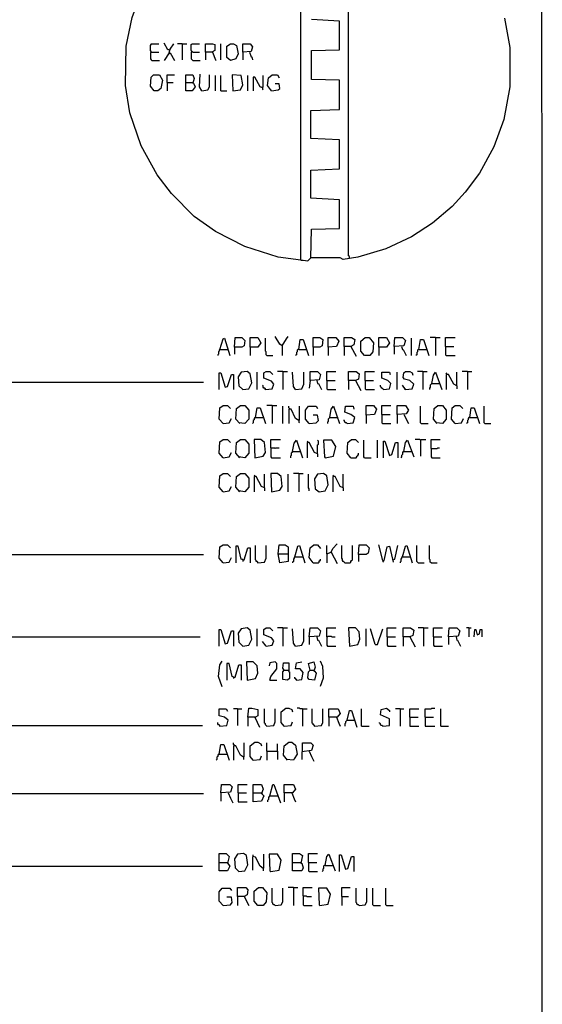
# Model space of a CAD drawing. Extents: x 0.16 to 7.56, y 0.46 to 9.88.
# Drawn here: x 5.47 to 7.56, y 3.96 to 7.9 of the extents above; entities that cross this region are included whole.
import ezdxf

# ---------------------------------------------------------------- set-up
doc = ezdxf.new("R2010")
doc.units = 0
doc.header["$MEASUREMENT"] = 0
doc.layers.add('PFV', color=7, linetype='Continuous')

msp = doc.modelspace()

# ---------------------------------------------------------------- linework, layer by layer
at = {"layer": 'PFV', "color": 0}
for points in [[(0.160606, 0.457576, 0), (0.160606, 9.884848, 0), (7.560606, 9.884848, 0), (7.563636, 0.457576, 0), (0.160606, 0.457576, 0)], [(6.59697, 6.936364, 0), (6.59697, 8.475758, 0)], [(6.790909, 6.945455, 0), (6.790909, 6.951515, 0), (6.787879, 6.954545, 0), (6.787879, 8.466667, 0)], [(6.59697, 6.936364, 0), (6.506061, 6.948485, 0), (6.372727, 6.990909, 0), (6.254545, 7.051515, 0), (6.169697, 7.112121, 0), (6.078788, 7.20303, 0), (6.021212, 7.278788, 0), (5.957576, 7.393939, 0), (5.912121, 7.527273, 0), (5.893939, 7.636364, 0), (5.89697, 7.793939, 0), (5.921212, 7.909091, 0), (5.963636, 8.024242, 0), (6.021212, 8.127273, 0), (6.078788, 8.20303, 0), (6.130303, 8.260606, 0), (6.145455, 8.272727, 0), (6.148485, 8.284848, 0), (6.59697, 8.284848, 0)], [(7.412121, 7.906061, 0), (7.433333, 7.787879, 0), (7.433333, 7.630303, 0), (7.409091, 7.5, 0), (7.369697, 7.390909, 0), (7.312121, 7.284848, 0), (7.254545, 7.209091, 0), (7.20303, 7.151515, 0), (7.124242, 7.084848, 0), (7.039394, 7.030303, 0), (6.936364, 6.981818, 0), (6.824242, 6.948485, 0), (6.766667, 6.939394, 0), (6.754545, 6.945455, 0), (6.636364, 6.945455, 0), (6.639394, 7.060606, 0), (6.751515, 7.063636, 0), (6.751515, 7.178788, 0), (6.636364, 7.184848, 0), (6.636364, 7.29697, 0), (6.751515, 7.30303, 0), (6.751515, 7.418182, 0), (6.636364, 7.424242, 0), (6.636364, 7.536364, 0), (6.751515, 7.539394, 0), (6.751515, 7.657576, 0), (6.639394, 7.660606, 0), (6.639394, 7.775758, 0), (6.751515, 7.778788, 0), (6.751515, 7.893939, 0), (6.639394, 7.9, 0)], [(5.99697, 7.769697, 0), (5.99697, 7.772727, 0), (5.993939, 7.775758, 0), (5.993939, 7.79697, 0), (5.99697, 7.8, 0), (5.99697, 7.80303, 0), (6.027273, 7.80303, 0)], [(5.99697, 7.769697, 0), (5.993939, 7.766667, 0), (5.993939, 7.742424, 0), (5.99697, 7.739394, 0), (6, 7.736364, 0), (6.030303, 7.736364, 0)], [(5.99697, 7.769697, 0), (6.027273, 7.769697, 0)], [(6.069697, 7.778788, 0), (6.063636, 7.778788, 0), (6.048485, 7.806061, 0)], [(6.069697, 7.766667, 0), (6.072727, 7.781818, 0), (6.087879, 7.80303, 0)], [(6.069697, 7.778788, 0), (6.072727, 7.778788, 0)], [(6.121212, 7.80303, 0), (6.10303, 7.80303, 0)], [(6.121212, 7.80303, 0), (6.139394, 7.80303, 0)], [(6.121212, 7.80303, 0), (6.121212, 7.739394, 0)], [(6.160606, 7.772727, 0), (6.157576, 7.775758, 0), (6.157576, 7.8, 0), (6.160606, 7.80303, 0), (6.190909, 7.80303, 0)], [(6.160606, 7.772727, 0), (6.157576, 7.769697, 0), (6.157576, 7.742424, 0), (6.160606, 7.739394, 0), (6.163636, 7.736364, 0), (6.193939, 7.736364, 0)], [(6.160606, 7.772727, 0), (6.163636, 7.769697, 0), (6.190909, 7.769697, 0)], [(6.215152, 7.769697, 0), (6.215152, 7.80303, 0), (6.242424, 7.80303, 0), (6.251515, 7.8, 0), (6.251515, 7.775758, 0), (6.239394, 7.769697, 0), (6.215152, 7.769697, 0), (6.215152, 7.739394, 0)], [(6.242424, 7.769697, 0), (6.254545, 7.739394, 0), (6.257576, 7.736364, 0)], [(6.275758, 7.739394, 0), (6.275758, 7.80303, 0)], [(6.315152, 7.736364, 0), (6.3, 7.748485, 0), (6.3, 7.793939, 0), (6.315152, 7.80303, 0), (6.327273, 7.80303, 0), (6.339394, 7.79697, 0), (6.345455, 7.763636, 0), (6.336364, 7.742424, 0), (6.315152, 7.736364, 0)], [(6.363636, 7.769697, 0), (6.363636, 7.80303, 0), (6.393939, 7.80303, 0), (6.40303, 7.790909, 0), (6.39697, 7.772727, 0), (6.363636, 7.769697, 0), (6.363636, 7.739394, 0)], [(6.390909, 7.769697, 0), (6.39697, 7.751515, 0), (6.4, 7.751515, 0), (6.40303, 7.739394, 0)], [(6.069697, 7.766667, 0), (6.048485, 7.736364, 0)], [(6.069697, 7.766667, 0), (6.072727, 7.766667, 0), (6.090909, 7.736364, 0)], [(6.069697, 7.766667, 0), (6.072727, 7.763636, 0)], [(6.009091, 7.615152, 0), (5.993939, 7.633333, 0), (5.99697, 7.669697, 0), (6.006061, 7.678788, 0), (6.030303, 7.678788, 0), (6.042424, 7.657576, 0), (6.036364, 7.624242, 0), (6.024242, 7.615152, 0), (6.009091, 7.615152, 0)], [(6.060606, 7.648485, 0), (6.060606, 7.678788, 0), (6.090909, 7.678788, 0)], [(6.136364, 7.648485, 0), (6.136364, 7.678788, 0), (6.163636, 7.678788, 0), (6.169697, 7.663636, 0), (6.163636, 7.645455, 0), (6.166667, 7.645455, 0), (6.172727, 7.630303, 0), (6.160606, 7.615152, 0), (6.136364, 7.615152, 0), (6.136364, 7.648485, 0), (6.163636, 7.648485, 0)], [(6.2, 7.615152, 0), (6.190909, 7.630303, 0), (6.193939, 7.681818, 0)], [(6.2, 7.615152, 0), (6.224242, 7.618182, 0), (6.230303, 7.630303, 0), (6.230303, 7.678788, 0)], [(6.254545, 7.615152, 0), (6.254545, 7.675758, 0)], [(6.275758, 7.615152, 0), (6.275758, 7.675758, 0)], [(6.324242, 7.615152, 0), (6.354545, 7.618182, 0), (6.363636, 7.639394, 0), (6.357576, 7.675758, 0), (6.321212, 7.678788, 0), (6.324242, 7.615152, 0)], [(6.384848, 7.615152, 0), (6.384848, 7.675758, 0)], [(6.442424, 7.627273, 0), (6.433333, 7.630303, 0), (6.412121, 7.669697, 0), (6.406061, 7.669697, 0), (6.406061, 7.615152, 0)], [(6.442424, 7.627273, 0), (6.445455, 7.630303, 0), (6.445455, 7.675758, 0)], [(6.478788, 7.615152, 0), (6.463636, 7.636364, 0), (6.466667, 7.666667, 0), (6.481818, 7.678788, 0), (6.50303, 7.678788, 0), (6.509091, 7.666667, 0)], [(6.060606, 7.648485, 0), (6.084848, 7.648485, 0)], [(6.060606, 7.648485, 0), (6.060606, 7.615152, 0)], [(6.2, 7.615152, 0), (6.19697, 7.618182, 0)], [(6.275758, 7.615152, 0), (6.3, 7.615152, 0)], [(6.442424, 7.627273, 0), (6.439394, 7.630303, 0)], [(6.442424, 7.627273, 0), (6.442424, 7.621212, 0), (6.445455, 7.618182, 0)], [(6.478788, 7.615152, 0), (6.475758, 7.618182, 0)], [(6.478788, 7.615152, 0), (6.506061, 7.618182, 0), (6.512121, 7.624242, 0), (6.509091, 7.642424, 0), (6.493939, 7.642424, 0)], [(6.59697, 6.936364, 0), (6.606061, 6.936364, 0), (6.624242, 6.933333, 0), (6.636364, 6.945455, 0)], [(6.330303, 6.587879, 0), (6.333333, 6.627273, 0), (6.360606, 6.627273, 0), (6.372727, 6.615152, 0), (6.369697, 6.593939, 0), (6.360606, 6.587879, 0), (6.330303, 6.587879, 0), (6.330303, 6.560606, 0)], [(6.393939, 6.587879, 0), (6.393939, 6.627273, 0), (6.424242, 6.627273, 0), (6.436364, 6.606061, 0), (6.424242, 6.587879, 0), (6.393939, 6.587879, 0), (6.393939, 6.554545, 0)], [(6.521212, 6.593939, 0), (6.512121, 6.6, 0), (6.493939, 6.630303, 0)], [(6.521212, 6.593939, 0), (6.539394, 6.621212, 0), (6.545455, 6.630303, 0)], [(6.645455, 6.587879, 0), (6.645455, 6.627273, 0), (6.672727, 6.627273, 0), (6.684848, 6.618182, 0), (6.681818, 6.593939, 0), (6.672727, 6.587879, 0), (6.645455, 6.587879, 0), (6.645455, 6.554545, 0)], [(6.706061, 6.587879, 0), (6.706061, 6.627273, 0), (6.736364, 6.627273, 0), (6.748485, 6.612121, 0), (6.739394, 6.590909, 0), (6.706061, 6.587879, 0), (6.706061, 6.554545, 0)], [(6.769697, 6.590909, 0), (6.769697, 6.627273, 0), (6.8, 6.627273, 0), (6.812121, 6.618182, 0), (6.809091, 6.59697, 0), (6.79697, 6.590909, 0), (6.769697, 6.590909, 0), (6.769697, 6.554545, 0)], [(6.851515, 6.554545, 0), (6.836364, 6.572727, 0), (6.836364, 6.612121, 0), (6.854545, 6.627273, 0), (6.869697, 6.627273, 0), (6.887879, 6.606061, 0), (6.884848, 6.569697, 0), (6.872727, 6.554545, 0), (6.851515, 6.554545, 0)], [(6.909091, 6.587879, 0), (6.909091, 6.627273, 0), (6.939394, 6.627273, 0), (6.951515, 6.606061, 0), (6.939394, 6.587879, 0), (6.909091, 6.587879, 0), (6.909091, 6.554545, 0)], [(6.969697, 6.590909, 0), (6.972727, 6.627273, 0), (7.00303, 6.627273, 0), (7.015152, 6.615152, 0), (7.009091, 6.593939, 0), (6.969697, 6.590909, 0), (6.969697, 6.560606, 0)], [(7.136364, 6.627273, 0), (7.115152, 6.627273, 0)], [(7.136364, 6.627273, 0), (7.154545, 6.627273, 0)], [(7.136364, 6.627273, 0), (7.136364, 6.554545, 0)], [(7.175758, 6.590909, 0), (7.175758, 6.627273, 0), (7.215152, 6.627273, 0)], [(6.272727, 6.578788, 0), (6.284848, 6.621212, 0), (6.290909, 6.624242, 0), (6.312121, 6.554545, 0)], [(6.460606, 6.554545, 0), (6.457576, 6.557576, 0), (6.457576, 6.569697, 0), (6.454545, 6.572727, 0), (6.454545, 6.624242, 0)], [(6.521212, 6.593939, 0), (6.524242, 6.59697, 0)], [(6.521212, 6.593939, 0), (6.521212, 6.554545, 0)], [(6.587879, 6.578788, 0), (6.593939, 6.618182, 0), (6.606061, 6.618182, 0), (6.627273, 6.554545, 0)], [(6.79697, 6.590909, 0), (6.818182, 6.551515, 0)], [(7, 6.590909, 0), (7.00303, 6.578788, 0), (7.006061, 6.578788, 0), (7.018182, 6.554545, 0)], [(7.039394, 6.554545, 0), (7.039394, 6.624242, 0)], [(7.069697, 6.578788, 0), (7.075758, 6.618182, 0), (7.087879, 6.618182, 0), (7.109091, 6.554545, 0)], [(7.175758, 6.590909, 0), (7.209091, 6.590909, 0)], [(7.175758, 6.590909, 0), (7.175758, 6.557576, 0), (7.178788, 6.554545, 0), (7.215152, 6.554545, 0)], [(6.272727, 6.578788, 0), (6.269697, 6.575758, 0), (6.269697, 6.572727, 0), (6.266667, 6.569697, 0), (6.266667, 6.560606, 0), (6.263636, 6.557576, 0), (6.263636, 6.554545, 0)], [(6.272727, 6.578788, 0), (6.30303, 6.578788, 0)], [(6.30303, 6.578788, 0), (6.306061, 6.578788, 0)], [(6.460606, 6.554545, 0), (6.484848, 6.554545, 0)], [(6.587879, 6.578788, 0), (6.584848, 6.578788, 0), (6.581818, 6.575758, 0), (6.581818, 6.569697, 0), (6.578788, 6.566667, 0), (6.578788, 6.557576, 0), (6.575758, 6.554545, 0)], [(6.587879, 6.578788, 0), (6.618182, 6.578788, 0)], [(7.069697, 6.578788, 0), (7.066667, 6.578788, 0), (7.063636, 6.575758, 0), (7.063636, 6.569697, 0), (7.060606, 6.566667, 0), (7.060606, 6.557576, 0), (7.057576, 6.554545, 0)], [(7.069697, 6.578788, 0), (7.1, 6.578788, 0)], [(6.269697, 6.418182, 0), (6.269697, 6.484848, 0), (6.275758, 6.484848, 0), (6.293939, 6.427273, 0), (6.30303, 6.430303, 0), (6.318182, 6.478788, 0), (6.327273, 6.478788, 0), (6.327273, 6.418182, 0)], [(6.363636, 6.418182, 0), (6.387879, 6.421212, 0), (6.4, 6.445455, 0), (6.393939, 6.481818, 0), (6.381818, 6.490909, 0), (6.357576, 6.487879, 0), (6.345455, 6.469697, 0), (6.348485, 6.433333, 0), (6.363636, 6.418182, 0)], [(6.421212, 6.418182, 0), (6.421212, 6.487879, 0)], [(6.454545, 6.418182, 0), (6.481818, 6.421212, 0), (6.487879, 6.439394, 0), (6.478788, 6.451515, 0), (6.448485, 6.463636, 0), (6.448485, 6.484848, 0), (6.457576, 6.490909, 0), (6.472727, 6.490909, 0), (6.484848, 6.478788, 0)], [(6.524242, 6.490909, 0), (6.50303, 6.490909, 0)], [(6.524242, 6.490909, 0), (6.542424, 6.490909, 0)], [(6.524242, 6.490909, 0), (6.524242, 6.418182, 0)], [(6.575758, 6.418182, 0), (6.566667, 6.430303, 0), (6.563636, 6.487879, 0)], [(6.575758, 6.418182, 0), (6.6, 6.421212, 0), (6.609091, 6.439394, 0), (6.609091, 6.487879, 0)], [(6.633333, 6.454545, 0), (6.633333, 6.490909, 0), (6.663636, 6.490909, 0), (6.675758, 6.478788, 0), (6.669697, 6.457576, 0), (6.633333, 6.454545, 0), (6.630303, 6.424242, 0)], [(6.7, 6.454545, 0), (6.7, 6.490909, 0), (6.736364, 6.490909, 0)], [(6.787879, 6.454545, 0), (6.787879, 6.490909, 0), (6.818182, 6.490909, 0), (6.830303, 6.481818, 0), (6.827273, 6.460606, 0), (6.815152, 6.454545, 0), (6.787879, 6.454545, 0), (6.787879, 6.418182, 0)], [(6.854545, 6.454545, 0), (6.854545, 6.490909, 0), (6.890909, 6.490909, 0)], [(6.927273, 6.418182, 0), (6.951515, 6.421212, 0), (6.957576, 6.442424, 0), (6.945455, 6.454545, 0), (6.921212, 6.463636, 0), (6.921212, 6.487879, 0), (6.951515, 6.487879, 0), (6.954545, 6.478788, 0)], [(6.981818, 6.418182, 0), (6.981818, 6.487879, 0)], [(7.015152, 6.418182, 0), (7.042424, 6.421212, 0), (7.048485, 6.439394, 0), (7.033333, 6.454545, 0), (7.012121, 6.460606, 0), (7.006061, 6.466667, 0), (7.009091, 6.484848, 0), (7.015152, 6.490909, 0), (7.033333, 6.490909, 0), (7.042424, 6.484848, 0), (7.045455, 6.475758, 0)], [(7.084848, 6.490909, 0), (7.063636, 6.490909, 0)], [(7.084848, 6.490909, 0), (7.10303, 6.490909, 0)], [(7.084848, 6.490909, 0), (7.084848, 6.418182, 0)], [(7.121212, 6.442424, 0), (7.127273, 6.475758, 0), (7.136364, 6.487879, 0), (7.160606, 6.418182, 0)], [(7.181818, 6.478788, 0), (7.181818, 6.481818, 0), (7.178788, 6.484848, 0)], [(7.221212, 6.433333, 0), (7.209091, 6.439394, 0), (7.187879, 6.478788, 0), (7.178788, 6.478788, 0), (7.178788, 6.418182, 0)], [(7.221212, 6.433333, 0), (7.221212, 6.487879, 0)], [(7.263636, 6.490909, 0), (7.242424, 6.490909, 0)], [(7.263636, 6.490909, 0), (7.281818, 6.490909, 0)], [(7.263636, 6.490909, 0), (7.263636, 6.418182, 0)], [(5.206061, 6.448485, 0), (6.206061, 6.448485, 0)], [(6.454545, 6.418182, 0), (6.454545, 6.421212, 0), (6.451515, 6.424242, 0), (6.448485, 6.424242, 0), (6.445455, 6.427273, 0), (6.445455, 6.433333, 0), (6.442424, 6.436364, 0)], [(6.660606, 6.454545, 0), (6.663636, 6.442424, 0), (6.666667, 6.442424, 0), (6.678788, 6.418182, 0)], [(6.7, 6.454545, 0), (6.733333, 6.454545, 0)], [(6.7, 6.454545, 0), (6.7, 6.421212, 0), (6.70303, 6.418182, 0), (6.736364, 6.418182, 0)], [(6.815152, 6.454545, 0), (6.836364, 6.415152, 0)], [(6.854545, 6.454545, 0), (6.887879, 6.454545, 0)], [(6.854545, 6.454545, 0), (6.854545, 6.421212, 0), (6.857576, 6.418182, 0), (6.890909, 6.418182, 0)], [(6.927273, 6.418182, 0), (6.924242, 6.421212, 0), (6.921212, 6.424242, 0), (6.918182, 6.427273, 0), (6.915152, 6.430303, 0), (6.915152, 6.436364, 0)], [(7.015152, 6.418182, 0), (7.00303, 6.436364, 0)], [(7.121212, 6.442424, 0), (7.118182, 6.439394, 0), (7.115152, 6.436364, 0), (7.115152, 6.427273, 0), (7.112121, 6.424242, 0), (7.112121, 6.418182, 0)], [(7.121212, 6.442424, 0), (7.151515, 6.442424, 0)], [(7.151515, 6.442424, 0), (7.154545, 6.442424, 0)], [(7.221212, 6.433333, 0), (7.221212, 6.421212, 0)], [(6.454545, 6.418182, 0), (6.451515, 6.421212, 0)], [(7.015152, 6.418182, 0), (7.012121, 6.421212, 0)], [(6.284848, 6.281818, 0), (6.269697, 6.3, 0), (6.272727, 6.345455, 0), (6.284848, 6.354545, 0), (6.30303, 6.354545, 0), (6.315152, 6.342424, 0)], [(6.351515, 6.281818, 0), (6.336364, 6.3, 0), (6.339394, 6.342424, 0), (6.354545, 6.354545, 0), (6.372727, 6.354545, 0), (6.387879, 6.336364, 0), (6.387879, 6.3, 0), (6.372727, 6.281818, 0), (6.348485, 6.284848, 0)], [(6.481818, 6.354545, 0), (6.460606, 6.354545, 0)], [(6.481818, 6.354545, 0), (6.5, 6.354545, 0)], [(6.481818, 6.354545, 0), (6.481818, 6.281818, 0)], [(6.524242, 6.281818, 0), (6.524242, 6.351515, 0)], [(6.551515, 6.339394, 0), (6.551515, 6.342424, 0), (6.548485, 6.345455, 0), (6.548485, 6.351515, 0)], [(6.587879, 6.293939, 0), (6.590909, 6.29697, 0), (6.590909, 6.351515, 0)], [(6.630303, 6.281818, 0), (6.615152, 6.3, 0), (6.615152, 6.336364, 0), (6.627273, 6.351515, 0), (6.657576, 6.351515, 0), (6.663636, 6.342424, 0)], [(6.712121, 6.306061, 0), (6.718182, 6.339394, 0), (6.727273, 6.351515, 0), (6.751515, 6.281818, 0)], [(6.781818, 6.281818, 0), (6.806061, 6.284848, 0), (6.812121, 6.306061, 0), (6.79697, 6.318182, 0), (6.772727, 6.327273, 0), (6.775758, 6.351515, 0), (6.806061, 6.351515, 0), (6.809091, 6.339394, 0)], [(6.857576, 6.315152, 0), (6.857576, 6.354545, 0), (6.887879, 6.354545, 0), (6.9, 6.339394, 0), (6.890909, 6.318182, 0), (6.857576, 6.315152, 0), (6.857576, 6.281818, 0)], [(6.921212, 6.318182, 0), (6.921212, 6.354545, 0), (6.957576, 6.354545, 0)], [(6.981818, 6.318182, 0), (6.981818, 6.354545, 0), (7.015152, 6.354545, 0), (7.027273, 6.336364, 0), (7.018182, 6.321212, 0), (6.981818, 6.318182, 0), (6.981818, 6.281818, 0)], [(7.078788, 6.281818, 0), (7.075758, 6.284848, 0), (7.075758, 6.351515, 0)], [(7.142424, 6.281818, 0), (7.127273, 6.3, 0), (7.130303, 6.342424, 0), (7.145455, 6.354545, 0), (7.163636, 6.354545, 0), (7.178788, 6.336364, 0), (7.178788, 6.3, 0), (7.163636, 6.281818, 0), (7.139394, 6.284848, 0)], [(7.215152, 6.281818, 0), (7.2, 6.3, 0), (7.20303, 6.345455, 0), (7.215152, 6.354545, 0), (7.233333, 6.354545, 0), (7.245455, 6.342424, 0)], [(7.333333, 6.281818, 0), (7.330303, 6.284848, 0), (7.330303, 6.351515, 0)], [(6.415152, 6.306061, 0), (6.421212, 6.345455, 0), (6.433333, 6.345455, 0), (6.454545, 6.281818, 0)], [(6.587879, 6.293939, 0), (6.575758, 6.30303, 0), (6.557576, 6.339394, 0), (6.548485, 6.339394, 0), (6.548485, 6.281818, 0)], [(6.630303, 6.281818, 0), (6.657576, 6.284848, 0), (6.666667, 6.293939, 0), (6.663636, 6.315152, 0), (6.645455, 6.315152, 0)], [(6.921212, 6.318182, 0), (6.954545, 6.318182, 0)], [(6.921212, 6.318182, 0), (6.921212, 6.284848, 0), (6.924242, 6.281818, 0), (6.957576, 6.281818, 0)], [(7.009091, 6.318182, 0), (7.027273, 6.281818, 0)], [(7.272727, 6.306061, 0), (7.278788, 6.345455, 0), (7.290909, 6.345455, 0), (7.312121, 6.281818, 0)], [(6.284848, 6.281818, 0), (6.309091, 6.284848, 0), (6.318182, 6.30303, 0)], [(6.415152, 6.306061, 0), (6.412121, 6.306061, 0), (6.409091, 6.30303, 0), (6.409091, 6.29697, 0), (6.406061, 6.293939, 0), (6.406061, 6.284848, 0), (6.40303, 6.281818, 0)], [(6.415152, 6.306061, 0), (6.445455, 6.306061, 0)], [(6.587879, 6.293939, 0), (6.587879, 6.287879, 0), (6.590909, 6.284848, 0)], [(6.712121, 6.306061, 0), (6.709091, 6.30303, 0), (6.706061, 6.3, 0), (6.706061, 6.290909, 0), (6.70303, 6.287879, 0), (6.70303, 6.281818, 0)], [(6.712121, 6.306061, 0), (6.742424, 6.306061, 0)], [(6.742424, 6.306061, 0), (6.745455, 6.306061, 0)], [(6.781818, 6.281818, 0), (6.778788, 6.284848, 0), (6.775758, 6.284848, 0), (6.772727, 6.287879, 0), (6.772727, 6.290909, 0), (6.769697, 6.293939, 0), (6.769697, 6.29697, 0)], [(7.078788, 6.281818, 0), (7.106061, 6.281818, 0)], [(7.215152, 6.281818, 0), (7.239394, 6.284848, 0), (7.248485, 6.30303, 0)], [(7.272727, 6.306061, 0), (7.269697, 6.306061, 0), (7.266667, 6.30303, 0), (7.266667, 6.29697, 0), (7.263636, 6.293939, 0), (7.263636, 6.284848, 0), (7.260606, 6.281818, 0)], [(7.272727, 6.306061, 0), (7.30303, 6.306061, 0)], [(7.333333, 6.281818, 0), (7.357576, 6.281818, 0)], [(6.284848, 6.145455, 0), (6.269697, 6.163636, 0), (6.272727, 6.209091, 0), (6.284848, 6.218182, 0), (6.30303, 6.218182, 0), (6.315152, 6.206061, 0)], [(6.351515, 6.145455, 0), (6.336364, 6.163636, 0), (6.339394, 6.206061, 0), (6.354545, 6.218182, 0), (6.372727, 6.218182, 0), (6.387879, 6.2, 0), (6.387879, 6.163636, 0), (6.372727, 6.145455, 0), (6.348485, 6.148485, 0)], [(6.412121, 6.145455, 0), (6.445455, 6.151515, 0), (6.454545, 6.166667, 0), (6.451515, 6.206061, 0), (6.436364, 6.218182, 0), (6.409091, 6.218182, 0), (6.412121, 6.145455, 0)], [(6.475758, 6.184848, 0), (6.475758, 6.218182, 0), (6.515152, 6.218182, 0)], [(6.563636, 6.169697, 0), (6.569697, 6.20303, 0), (6.578788, 6.215152, 0), (6.60303, 6.145455, 0)], [(6.624242, 6.206061, 0), (6.624242, 6.209091, 0), (6.621212, 6.212121, 0)], [(6.663636, 6.160606, 0), (6.651515, 6.166667, 0), (6.630303, 6.206061, 0), (6.621212, 6.206061, 0), (6.621212, 6.145455, 0)], [(6.663636, 6.160606, 0), (6.663636, 6.19697, 0), (6.666667, 6.2, 0), (6.666667, 6.212121, 0), (6.663636, 6.215152, 0)], [(6.693939, 6.145455, 0), (6.727273, 6.151515, 0), (6.736364, 6.190909, 0), (6.721212, 6.215152, 0), (6.687879, 6.215152, 0), (6.690909, 6.148485, 0), (6.693939, 6.145455, 0)], [(6.79697, 6.145455, 0), (6.781818, 6.163636, 0), (6.784848, 6.206061, 0), (6.8, 6.218182, 0), (6.815152, 6.218182, 0), (6.827273, 6.206061, 0)], [(6.851515, 6.145455, 0), (6.848485, 6.148485, 0), (6.848485, 6.215152, 0)], [(6.90303, 6.145455, 0), (6.90303, 6.215152, 0)], [(6.927273, 6.145455, 0), (6.927273, 6.212121, 0), (6.933333, 6.212121, 0), (6.951515, 6.154545, 0), (6.960606, 6.157576, 0), (6.975758, 6.206061, 0), (6.984848, 6.206061, 0), (6.984848, 6.145455, 0)], [(7.009091, 6.169697, 0), (7.015152, 6.206061, 0), (7.024242, 6.215152, 0), (7.048485, 6.148485, 0)], [(7.075758, 6.215152, 0), (7.072727, 6.218182, 0), (7.054545, 6.218182, 0)], [(7.075758, 6.215152, 0), (7.078788, 6.218182, 0), (7.09697, 6.218182, 0)], [(7.075758, 6.215152, 0), (7.075758, 6.151515, 0)], [(7.118182, 6.181818, 0), (7.118182, 6.218182, 0), (7.154545, 6.218182, 0)], [(6.284848, 6.145455, 0), (6.309091, 6.148485, 0), (6.318182, 6.166667, 0)], [(6.475758, 6.184848, 0), (6.490909, 6.184848, 0), (6.493939, 6.181818, 0), (6.49697, 6.184848, 0), (6.509091, 6.184848, 0)], [(6.475758, 6.184848, 0), (6.475758, 6.148485, 0), (6.478788, 6.145455, 0), (6.515152, 6.145455, 0)], [(6.563636, 6.169697, 0), (6.560606, 6.166667, 0), (6.557576, 6.163636, 0), (6.557576, 6.154545, 0), (6.554545, 6.151515, 0), (6.554545, 6.145455, 0)], [(6.563636, 6.169697, 0), (6.593939, 6.169697, 0)], [(6.663636, 6.160606, 0), (6.663636, 6.148485, 0)], [(6.79697, 6.145455, 0), (6.818182, 6.145455, 0), (6.821212, 6.148485, 0), (6.821212, 6.151515, 0), (6.824242, 6.154545, 0), (6.827273, 6.157576, 0), (6.827273, 6.163636, 0)], [(7.009091, 6.169697, 0), (7.006061, 6.169697, 0), (7.00303, 6.166667, 0), (7.00303, 6.157576, 0), (7, 6.154545, 0), (7, 6.148485, 0), (6.99697, 6.145455, 0)], [(7.009091, 6.169697, 0), (7.039394, 6.169697, 0)], [(7.118182, 6.181818, 0), (7.142424, 6.181818, 0), (7.145455, 6.184848, 0), (7.151515, 6.184848, 0)], [(7.118182, 6.181818, 0), (7.118182, 6.148485, 0), (7.121212, 6.145455, 0), (7.154545, 6.145455, 0)], [(6.851515, 6.145455, 0), (6.878788, 6.145455, 0)], [(6.284848, 6.009091, 0), (6.269697, 6.027273, 0), (6.272727, 6.072727, 0), (6.284848, 6.081818, 0), (6.30303, 6.081818, 0), (6.315152, 6.069697, 0)], [(6.351515, 6.009091, 0), (6.336364, 6.027273, 0), (6.339394, 6.069697, 0), (6.354545, 6.081818, 0), (6.372727, 6.081818, 0), (6.387879, 6.063636, 0), (6.387879, 6.027273, 0), (6.372727, 6.009091, 0), (6.348485, 6.012121, 0)], [(6.412121, 6.069697, 0), (6.412121, 6.072727, 0), (6.409091, 6.075758, 0)], [(6.451515, 6.024242, 0), (6.451515, 6.078788, 0)], [(6.478788, 6.009091, 0), (6.512121, 6.015152, 0), (6.521212, 6.030303, 0), (6.518182, 6.069697, 0), (6.50303, 6.081818, 0), (6.475758, 6.081818, 0), (6.478788, 6.009091, 0)], [(6.545455, 6.009091, 0), (6.545455, 6.078788, 0)], [(6.587879, 6.081818, 0), (6.566667, 6.081818, 0)], [(6.587879, 6.081818, 0), (6.606061, 6.081818, 0)], [(6.587879, 6.081818, 0), (6.587879, 6.009091, 0)], [(6.630303, 6.012121, 0), (6.630303, 6.021212, 0), (6.627273, 6.024242, 0), (6.627273, 6.078788, 0)], [(6.669697, 6.009091, 0), (6.693939, 6.012121, 0), (6.706061, 6.036364, 0), (6.7, 6.072727, 0), (6.687879, 6.081818, 0), (6.663636, 6.078788, 0), (6.651515, 6.060606, 0), (6.654545, 6.021212, 0), (6.669697, 6.009091, 0)], [(6.727273, 6.069697, 0), (6.727273, 6.072727, 0), (6.724242, 6.075758, 0)], [(6.766667, 6.024242, 0), (6.766667, 6.078788, 0)], [(6.451515, 6.024242, 0), (6.439394, 6.030303, 0), (6.418182, 6.069697, 0), (6.409091, 6.069697, 0), (6.409091, 6.009091, 0)], [(6.766667, 6.024242, 0), (6.754545, 6.030303, 0), (6.733333, 6.069697, 0), (6.724242, 6.069697, 0), (6.724242, 6.009091, 0)], [(6.284848, 6.009091, 0), (6.309091, 6.012121, 0), (6.318182, 6.030303, 0)], [(6.451515, 6.024242, 0), (6.451515, 6.012121, 0)], [(6.766667, 6.024242, 0), (6.766667, 6.012121, 0)], [(6.718182, 5.766667, 0), (6.724242, 5.781818, 0), (6.742424, 5.8, 0)], [(6.284848, 5.724242, 0), (6.269697, 5.742424, 0), (6.272727, 5.787879, 0), (6.284848, 5.79697, 0), (6.30303, 5.79697, 0), (6.315152, 5.784848, 0)], [(6.363636, 5.736364, 0), (6.357576, 5.739394, 0), (6.345455, 5.790909, 0), (6.336364, 5.790909, 0), (6.336364, 5.724242, 0)], [(6.363636, 5.736364, 0), (6.369697, 5.736364, 0), (6.384848, 5.784848, 0), (6.393939, 5.784848, 0), (6.393939, 5.724242, 0)], [(6.424242, 5.724242, 0), (6.424242, 5.727273, 0), (6.421212, 5.730303, 0), (6.418182, 5.730303, 0), (6.418182, 5.733333, 0), (6.415152, 5.736364, 0), (6.415152, 5.793939, 0)], [(6.424242, 5.724242, 0), (6.451515, 5.727273, 0), (6.457576, 5.742424, 0), (6.457576, 5.793939, 0)], [(6.506061, 5.760606, 0), (6.509091, 5.79697, 0), (6.533333, 5.79697, 0), (6.545455, 5.787879, 0), (6.545455, 5.754545, 0), (6.545455, 5.730303, 0), (6.512121, 5.724242, 0), (6.506061, 5.760606, 0), (6.542424, 5.760606, 0)], [(6.542424, 5.760606, 0), (6.545455, 5.757576, 0)], [(6.572727, 5.748485, 0), (6.584848, 5.790909, 0), (6.590909, 5.793939, 0), (6.612121, 5.724242, 0)], [(6.645455, 5.724242, 0), (6.630303, 5.745455, 0), (6.633333, 5.784848, 0), (6.648485, 5.79697, 0), (6.663636, 5.79697, 0), (6.675758, 5.781818, 0)], [(6.7, 5.760606, 0), (6.7, 5.793939, 0)], [(6.7, 5.760606, 0), (6.718182, 5.766667, 0), (6.742424, 5.721212, 0)], [(6.7, 5.760606, 0), (6.7, 5.724242, 0)], [(6.772727, 5.724242, 0), (6.769697, 5.727273, 0), (6.766667, 5.730303, 0), (6.763636, 5.733333, 0), (6.763636, 5.739394, 0), (6.760606, 5.742424, 0), (6.760606, 5.793939, 0)], [(6.772727, 5.724242, 0), (6.793939, 5.724242, 0), (6.79697, 5.727273, 0), (6.79697, 5.730303, 0), (6.8, 5.733333, 0), (6.80303, 5.736364, 0), (6.80303, 5.793939, 0)], [(6.827273, 5.757576, 0), (6.830303, 5.79697, 0), (6.857576, 5.79697, 0), (6.869697, 5.784848, 0), (6.866667, 5.763636, 0), (6.857576, 5.757576, 0), (6.827273, 5.757576, 0), (6.827273, 5.730303, 0)], [(6.924242, 5.733333, 0), (6.909091, 5.79697, 0)], [(6.924242, 5.733333, 0), (6.930303, 5.733333, 0), (6.942424, 5.787879, 0), (6.951515, 5.790909, 0), (6.963636, 5.739394, 0), (6.966667, 5.727273, 0)], [(6.966667, 5.736364, 0), (6.972727, 5.739394, 0), (6.984848, 5.793939, 0)], [(7.00303, 5.748485, 0), (7.015152, 5.790909, 0), (7.021212, 5.793939, 0), (7.042424, 5.724242, 0)], [(7.066667, 5.724242, 0), (7.063636, 5.727273, 0), (7.060606, 5.730303, 0), (7.060606, 5.793939, 0)], [(7.118182, 5.724242, 0), (7.115152, 5.727273, 0), (7.115152, 5.736364, 0), (7.112121, 5.739394, 0), (7.112121, 5.793939, 0)], [(5.206061, 5.757576, 0), (6.206061, 5.757576, 0)], [(6.284848, 5.724242, 0), (6.309091, 5.727273, 0), (6.318182, 5.745455, 0)], [(6.363636, 5.736364, 0), (6.360606, 5.739394, 0)], [(6.363636, 5.736364, 0), (6.363636, 5.730303, 0)], [(6.424242, 5.724242, 0), (6.421212, 5.727273, 0)], [(6.572727, 5.748485, 0), (6.569697, 5.745455, 0), (6.569697, 5.742424, 0), (6.566667, 5.739394, 0), (6.566667, 5.730303, 0), (6.563636, 5.727273, 0), (6.563636, 5.724242, 0)], [(6.572727, 5.748485, 0), (6.60303, 5.748485, 0)], [(6.60303, 5.748485, 0), (6.606061, 5.748485, 0)], [(6.645455, 5.724242, 0), (6.666667, 5.724242, 0), (6.669697, 5.727273, 0), (6.669697, 5.730303, 0), (6.672727, 5.733333, 0), (6.675758, 5.733333, 0), (6.675758, 5.739394, 0)], [(6.924242, 5.733333, 0), (6.924242, 5.730303, 0), (6.927273, 5.727273, 0)], [(7.00303, 5.748485, 0), (7, 5.745455, 0), (7, 5.742424, 0), (6.99697, 5.739394, 0), (6.99697, 5.730303, 0), (6.993939, 5.727273, 0), (6.993939, 5.724242, 0)], [(7.00303, 5.748485, 0), (7.033333, 5.748485, 0)], [(7.033333, 5.748485, 0), (7.036364, 5.748485, 0)], [(7.066667, 5.724242, 0), (7.090909, 5.724242, 0)], [(7.118182, 5.724242, 0), (7.142424, 5.724242, 0)], [(6.269697, 5.390909, 0), (6.269697, 5.457576, 0), (6.275758, 5.457576, 0), (6.293939, 5.4, 0), (6.30303, 5.40303, 0), (6.318182, 5.451515, 0), (6.327273, 5.451515, 0), (6.327273, 5.390909, 0)], [(6.363636, 5.390909, 0), (6.387879, 5.393939, 0), (6.4, 5.418182, 0), (6.393939, 5.454545, 0), (6.381818, 5.463636, 0), (6.357576, 5.460606, 0), (6.345455, 5.442424, 0), (6.348485, 5.406061, 0), (6.363636, 5.390909, 0)], [(6.421212, 5.390909, 0), (6.421212, 5.460606, 0)], [(6.457576, 5.390909, 0), (6.481818, 5.393939, 0), (6.487879, 5.412121, 0), (6.478788, 5.424242, 0), (6.448485, 5.436364, 0), (6.448485, 5.457576, 0), (6.457576, 5.463636, 0), (6.472727, 5.463636, 0), (6.484848, 5.451515, 0)], [(6.524242, 5.463636, 0), (6.50303, 5.463636, 0)], [(6.524242, 5.463636, 0), (6.542424, 5.463636, 0)], [(6.524242, 5.463636, 0), (6.524242, 5.390909, 0)], [(6.575758, 5.390909, 0), (6.566667, 5.40303, 0), (6.563636, 5.460606, 0)], [(6.575758, 5.390909, 0), (6.6, 5.393939, 0), (6.609091, 5.412121, 0), (6.609091, 5.460606, 0)], [(6.630303, 5.427273, 0), (6.633333, 5.463636, 0), (6.663636, 5.463636, 0), (6.675758, 5.451515, 0), (6.669697, 5.430303, 0), (6.630303, 5.427273, 0), (6.630303, 5.39697, 0)], [(6.7, 5.427273, 0), (6.7, 5.463636, 0), (6.736364, 5.463636, 0)], [(6.790909, 5.390909, 0), (6.824242, 5.39697, 0), (6.833333, 5.418182, 0), (6.830303, 5.448485, 0), (6.815152, 5.463636, 0), (6.787879, 5.463636, 0), (6.790909, 5.390909, 0)], [(6.857576, 5.390909, 0), (6.857576, 5.460606, 0)], [(6.893939, 5.39697, 0), (6.875758, 5.460606, 0)], [(6.893939, 5.39697, 0), (6.90303, 5.39697, 0), (6.924242, 5.460606, 0)], [(6.942424, 5.427273, 0), (6.942424, 5.463636, 0), (6.978788, 5.463636, 0)], [(7.006061, 5.427273, 0), (7.006061, 5.463636, 0), (7.036364, 5.463636, 0), (7.048485, 5.454545, 0), (7.045455, 5.433333, 0), (7.033333, 5.427273, 0), (7.006061, 5.427273, 0), (7.006061, 5.390909, 0)], [(7.087879, 5.463636, 0), (7.066667, 5.463636, 0)], [(7.087879, 5.463636, 0), (7.106061, 5.463636, 0)], [(7.087879, 5.463636, 0), (7.087879, 5.390909, 0)], [(7.127273, 5.427273, 0), (7.127273, 5.463636, 0), (7.163636, 5.463636, 0)], [(7.187879, 5.427273, 0), (7.190909, 5.463636, 0), (7.221212, 5.463636, 0), (7.233333, 5.451515, 0), (7.227273, 5.430303, 0), (7.187879, 5.427273, 0), (7.187879, 5.39697, 0)], [(7.269697, 5.463636, 0), (7.260606, 5.463636, 0)], [(7.269697, 5.463636, 0), (7.278788, 5.463636, 0)], [(7.269697, 5.463636, 0), (7.269697, 5.427273, 0)], [(7.290909, 5.427273, 0), (7.293939, 5.457576, 0), (7.29697, 5.457576, 0), (7.30303, 5.436364, 0), (7.312121, 5.439394, 0), (7.315152, 5.457576, 0), (7.321212, 5.457576, 0), (7.321212, 5.427273, 0)], [(5.209091, 5.427273, 0), (6.193939, 5.427273, 0)], [(6.457576, 5.390909, 0), (6.442424, 5.409091, 0)], [(6.660606, 5.427273, 0), (6.663636, 5.415152, 0), (6.666667, 5.415152, 0), (6.678788, 5.390909, 0)], [(6.7, 5.427273, 0), (6.70303, 5.427273, 0), (6.706061, 5.430303, 0), (6.718182, 5.430303, 0), (6.721212, 5.427273, 0), (6.733333, 5.427273, 0)], [(6.7, 5.427273, 0), (6.7, 5.393939, 0), (6.70303, 5.390909, 0), (6.736364, 5.390909, 0)], [(6.942424, 5.427273, 0), (6.975758, 5.427273, 0)], [(6.942424, 5.427273, 0), (6.942424, 5.393939, 0), (6.945455, 5.390909, 0), (6.978788, 5.390909, 0)], [(7.033333, 5.427273, 0), (7.054545, 5.387879, 0)], [(7.127273, 5.427273, 0), (7.160606, 5.427273, 0)], [(7.127273, 5.427273, 0), (7.127273, 5.393939, 0), (7.130303, 5.390909, 0), (7.163636, 5.390909, 0)], [(7.218182, 5.427273, 0), (7.221212, 5.415152, 0), (7.224242, 5.415152, 0), (7.236364, 5.390909, 0)], [(6.281818, 5.227273, 0), (6.266667, 5.269697, 0), (6.272727, 5.315152, 0), (6.281818, 5.330303, 0)], [(6.381818, 5.254545, 0), (6.415152, 5.260606, 0), (6.424242, 5.281818, 0), (6.421212, 5.312121, 0), (6.406061, 5.327273, 0), (6.378788, 5.327273, 0), (6.381818, 5.254545, 0)], [(6.472727, 5.254545, 0), (6.475758, 5.269697, 0), (6.5, 5.3, 0), (6.5, 5.321212, 0), (6.493939, 5.327273, 0), (6.472727, 5.324242, 0), (6.469697, 5.312121, 0)], [(6.530303, 5.293939, 0), (6.524242, 5.30303, 0), (6.527273, 5.324242, 0), (6.548485, 5.324242, 0), (6.548485, 5.3, 0), (6.548485, 5.287879, 0), (6.551515, 5.287879, 0), (6.551515, 5.260606, 0), (6.542424, 5.254545, 0), (6.524242, 5.257576, 0), (6.524242, 5.287879, 0), (6.530303, 5.293939, 0), (6.545455, 5.293939, 0)], [(6.578788, 5.254545, 0), (6.6, 5.257576, 0), (6.606061, 5.284848, 0), (6.593939, 5.3, 0), (6.575758, 5.3, 0), (6.578788, 5.324242, 0), (6.6, 5.327273, 0)], [(6.633333, 5.293939, 0), (6.627273, 5.321212, 0), (6.648485, 5.327273, 0), (6.654545, 5.306061, 0), (6.648485, 5.290909, 0), (6.651515, 5.290909, 0), (6.657576, 5.281818, 0), (6.651515, 5.254545, 0), (6.630303, 5.257576, 0), (6.624242, 5.263636, 0), (6.627273, 5.287879, 0), (6.633333, 5.293939, 0), (6.648485, 5.293939, 0)], [(6.675758, 5.230303, 0), (6.687879, 5.263636, 0), (6.684848, 5.309091, 0), (6.675758, 5.330303, 0)], [(6.327273, 5.266667, 0), (6.321212, 5.269697, 0), (6.309091, 5.321212, 0), (6.3, 5.321212, 0), (6.3, 5.254545, 0)], [(6.327273, 5.266667, 0), (6.333333, 5.266667, 0), (6.348485, 5.315152, 0), (6.357576, 5.315152, 0), (6.357576, 5.254545, 0)], [(6.530303, 5.293939, 0), (6.527273, 5.29697, 0)], [(6.545455, 5.293939, 0), (6.548485, 5.290909, 0)], [(6.327273, 5.266667, 0), (6.324242, 5.269697, 0)], [(6.327273, 5.266667, 0), (6.327273, 5.260606, 0)], [(6.472727, 5.254545, 0), (6.5, 5.254545, 0)], [(6.578788, 5.254545, 0), (6.578788, 5.257576, 0), (6.575758, 5.260606, 0), (6.572727, 5.260606, 0), (6.572727, 5.266667, 0)], [(6.578788, 5.254545, 0), (6.575758, 5.257576, 0)], [(6.272727, 5.069697, 0), (6.3, 5.072727, 0), (6.306061, 5.093939, 0), (6.290909, 5.106061, 0), (6.269697, 5.112121, 0), (6.269697, 5.139394, 0), (6.29697, 5.139394, 0), (6.30303, 5.130303, 0)], [(6.342424, 5.139394, 0), (6.327273, 5.139394, 0)], [(6.342424, 5.139394, 0), (6.360606, 5.139394, 0)], [(6.342424, 5.139394, 0), (6.342424, 5.072727, 0)], [(6.384848, 5.106061, 0), (6.387879, 5.142424, 0), (6.4, 5.142424, 0), (6.424242, 5.136364, 0), (6.424242, 5.112121, 0), (6.415152, 5.106061, 0), (6.384848, 5.106061, 0), (6.384848, 5.069697, 0)], [(6.460606, 5.069697, 0), (6.457576, 5.072727, 0), (6.454545, 5.075758, 0), (6.454545, 5.078788, 0), (6.451515, 5.081818, 0), (6.451515, 5.139394, 0)], [(6.460606, 5.069697, 0), (6.487879, 5.072727, 0), (6.493939, 5.087879, 0), (6.493939, 5.139394, 0)], [(6.530303, 5.069697, 0), (6.518182, 5.084848, 0), (6.518182, 5.127273, 0), (6.536364, 5.142424, 0), (6.548485, 5.142424, 0), (6.560606, 5.136364, 0), (6.563636, 5.127273, 0)], [(6.60303, 5.139394, 0), (6.593939, 5.139394, 0), (6.590909, 5.142424, 0), (6.581818, 5.142424, 0)], [(6.60303, 5.139394, 0), (6.621212, 5.139394, 0)], [(6.60303, 5.139394, 0), (6.60303, 5.069697, 0)], [(6.651515, 5.069697, 0), (6.651515, 5.072727, 0), (6.648485, 5.075758, 0), (6.645455, 5.075758, 0), (6.645455, 5.078788, 0), (6.642424, 5.081818, 0), (6.642424, 5.139394, 0)], [(6.651515, 5.069697, 0), (6.678788, 5.072727, 0), (6.684848, 5.084848, 0), (6.684848, 5.139394, 0)], [(6.709091, 5.106061, 0), (6.709091, 5.139394, 0), (6.745455, 5.139394, 0), (6.754545, 5.121212, 0), (6.742424, 5.106061, 0), (6.709091, 5.106061, 0), (6.709091, 5.069697, 0)], [(6.781818, 5.093939, 0), (6.790909, 5.133333, 0), (6.8, 5.133333, 0), (6.821212, 5.066667, 0)], [(6.839394, 5.069697, 0), (6.839394, 5.139394, 0)], [(6.924242, 5.069697, 0), (6.951515, 5.072727, 0), (6.951515, 5.1, 0), (6.915152, 5.115152, 0), (6.918182, 5.136364, 0), (6.939394, 5.142424, 0), (6.951515, 5.133333, 0), (6.951515, 5.127273, 0)], [(6.993939, 5.139394, 0), (6.975758, 5.139394, 0)], [(6.993939, 5.139394, 0), (7.009091, 5.139394, 0)], [(6.993939, 5.139394, 0), (6.993939, 5.069697, 0)], [(7.033333, 5.106061, 0), (7.033333, 5.139394, 0), (7.069697, 5.139394, 0)], [(7.093939, 5.106061, 0), (7.093939, 5.139394, 0), (7.118182, 5.139394, 0), (7.121212, 5.142424, 0), (7.133333, 5.142424, 0)], [(7.157576, 5.069697, 0), (7.157576, 5.139394, 0)], [(6.412121, 5.106061, 0), (6.430303, 5.066667, 0)], [(6.530303, 5.069697, 0), (6.557576, 5.072727, 0), (6.563636, 5.087879, 0)], [(6.739394, 5.106061, 0), (6.748485, 5.081818, 0), (6.754545, 5.069697, 0)], [(6.781818, 5.093939, 0), (6.778788, 5.090909, 0), (6.775758, 5.087879, 0), (6.775758, 5.081818, 0), (6.772727, 5.078788, 0), (6.772727, 5.069697, 0)], [(6.781818, 5.093939, 0), (6.812121, 5.093939, 0)], [(7.033333, 5.106061, 0), (7.066667, 5.106061, 0)], [(7.033333, 5.106061, 0), (7.033333, 5.069697, 0), (7.069697, 5.069697, 0)], [(7.093939, 5.106061, 0), (7.127273, 5.106061, 0)], [(7.093939, 5.106061, 0), (7.093939, 5.069697, 0), (7.133333, 5.069697, 0)], [(4.975758, 2.936364, 0), (4.981818, 2.954545, 0), (4.99697, 2.966667, 0), (5.00303, 2.975758, 0), (5.039394, 3.021212, 0), (5.042424, 3.030303, 0), (5.209091, 3.030303, 0), (5.209091, 5.072727, 0), (6.20303, 5.072727, 0)], [(6.272727, 5.069697, 0), (6.272727, 5.072727, 0), (6.269697, 5.075758, 0), (6.266667, 5.075758, 0), (6.263636, 5.078788, 0), (6.263636, 5.084848, 0)], [(6.272727, 5.069697, 0), (6.269697, 5.072727, 0)], [(6.530303, 5.069697, 0), (6.527273, 5.072727, 0)], [(6.651515, 5.069697, 0), (6.648485, 5.072727, 0)], [(6.839394, 5.069697, 0), (6.869697, 5.069697, 0)], [(6.924242, 5.069697, 0), (6.921212, 5.072727, 0), (6.918182, 5.072727, 0), (6.915152, 5.075758, 0), (6.915152, 5.078788, 0), (6.912121, 5.081818, 0), (6.912121, 5.084848, 0)], [(7.157576, 5.069697, 0), (7.187879, 5.069697, 0)], [(6.269697, 4.957576, 0), (6.275758, 4.99697, 0), (6.287879, 4.99697, 0), (6.309091, 4.933333, 0)], [(6.330303, 4.990909, 0), (6.330303, 4.993939, 0), (6.327273, 4.99697, 0), (6.327273, 5.00303, 0)], [(6.366667, 4.945455, 0), (6.354545, 4.954545, 0), (6.336364, 4.990909, 0), (6.327273, 4.990909, 0), (6.327273, 4.933333, 0)], [(6.366667, 4.945455, 0), (6.369697, 4.948485, 0), (6.369697, 5.00303, 0)], [(6.406061, 4.933333, 0), (6.393939, 4.948485, 0), (6.393939, 4.990909, 0), (6.412121, 5.006061, 0), (6.424242, 5.006061, 0), (6.436364, 5, 0), (6.439394, 4.990909, 0)], [(6.460606, 4.969697, 0), (6.460606, 5.00303, 0)], [(6.460606, 4.969697, 0), (6.50303, 4.969697, 0), (6.50303, 4.936364, 0)], [(6.460606, 4.969697, 0), (6.460606, 4.933333, 0)], [(6.50303, 4.969697, 0), (6.50303, 5, 0)], [(6.542424, 4.933333, 0), (6.527273, 4.954545, 0), (6.530303, 4.990909, 0), (6.548485, 5.006061, 0), (6.560606, 5.006061, 0), (6.575758, 4.993939, 0), (6.581818, 4.957576, 0), (6.569697, 4.939394, 0), (6.566667, 4.933333, 0), (6.539394, 4.936364, 0)], [(6.60303, 4.969697, 0), (6.60303, 5.00303, 0), (6.636364, 5.00303, 0), (6.645455, 4.993939, 0), (6.639394, 4.972727, 0), (6.6, 4.966667, 0), (6.6, 4.936364, 0)], [(6.630303, 4.969697, 0), (6.639394, 4.948485, 0), (6.648485, 4.930303, 0)], [(6.269697, 4.957576, 0), (6.266667, 4.957576, 0), (6.263636, 4.954545, 0), (6.263636, 4.948485, 0), (6.260606, 4.945455, 0), (6.260606, 4.936364, 0), (6.257576, 4.933333, 0)], [(6.269697, 4.957576, 0), (6.3, 4.957576, 0)], [(6.366667, 4.945455, 0), (6.366667, 4.936364, 0)], [(6.406061, 4.933333, 0), (6.40303, 4.936364, 0)], [(6.406061, 4.933333, 0), (6.433333, 4.936364, 0), (6.439394, 4.951515, 0)], [(6.275758, 4.80303, 0), (6.278788, 4.836364, 0), (6.312121, 4.836364, 0), (6.321212, 4.827273, 0), (6.315152, 4.806061, 0), (6.275758, 4.80303, 0), (6.275758, 4.769697, 0)], [(6.345455, 4.80303, 0), (6.345455, 4.836364, 0), (6.381818, 4.836364, 0)], [(6.406061, 4.80303, 0), (6.406061, 4.836364, 0), (6.439394, 4.836364, 0), (6.445455, 4.818182, 0), (6.439394, 4.8, 0), (6.448485, 4.790909, 0), (6.439394, 4.769697, 0), (6.406061, 4.766667, 0), (6.406061, 4.80303, 0), (6.439394, 4.80303, 0)], [(6.472727, 4.790909, 0), (6.484848, 4.836364, 0), (6.487879, 4.836364, 0), (6.515152, 4.763636, 0)], [(6.530303, 4.80303, 0), (6.530303, 4.836364, 0), (6.566667, 4.836364, 0), (6.575758, 4.818182, 0), (6.563636, 4.80303, 0), (6.530303, 4.80303, 0), (6.530303, 4.766667, 0)], [(5.206061, 4.8, 0), (6.206061, 4.8, 0)], [(6.306061, 4.80303, 0), (6.315152, 4.781818, 0), (6.324242, 4.763636, 0)], [(6.345455, 4.80303, 0), (6.378788, 4.80303, 0)], [(6.345455, 4.80303, 0), (6.345455, 4.766667, 0), (6.381818, 4.766667, 0)], [(6.439394, 4.80303, 0), (6.442424, 4.8, 0)], [(6.472727, 4.790909, 0), (6.469697, 4.787879, 0), (6.466667, 4.784848, 0), (6.466667, 4.775758, 0), (6.463636, 4.772727, 0), (6.463636, 4.766667, 0)], [(6.472727, 4.790909, 0), (6.50303, 4.790909, 0)], [(6.560606, 4.80303, 0), (6.569697, 4.778788, 0), (6.575758, 4.766667, 0)], [(6.269697, 4.524242, 0), (6.269697, 4.560606, 0), (6.29697, 4.560606, 0), (6.309091, 4.548485, 0), (6.30303, 4.521212, 0), (6.312121, 4.509091, 0), (6.30303, 4.490909, 0), (6.269697, 4.490909, 0), (6.269697, 4.524242, 0), (6.30303, 4.524242, 0)], [(6.348485, 4.487879, 0), (6.372727, 4.490909, 0), (6.384848, 4.515152, 0), (6.378788, 4.551515, 0), (6.366667, 4.560606, 0), (6.342424, 4.557576, 0), (6.330303, 4.539394, 0), (6.333333, 4.50303, 0), (6.348485, 4.487879, 0)], [(6.406061, 4.548485, 0), (6.40303, 4.545455, 0), (6.40303, 4.493939, 0)], [(6.445455, 4.5, 0), (6.433333, 4.509091, 0), (6.415152, 4.545455, 0), (6.406061, 4.548485, 0), (6.406061, 4.554545, 0)], [(6.445455, 4.5, 0), (6.448485, 4.50303, 0), (6.448485, 4.557576, 0)], [(6.475758, 4.487879, 0), (6.509091, 4.493939, 0), (6.518182, 4.533333, 0), (6.50303, 4.557576, 0), (6.469697, 4.557576, 0), (6.472727, 4.490909, 0), (6.475758, 4.487879, 0)], [(6.563636, 4.524242, 0), (6.563636, 4.560606, 0), (6.590909, 4.560606, 0), (6.60303, 4.551515, 0), (6.59697, 4.521212, 0), (6.6, 4.521212, 0), (6.606061, 4.50303, 0), (6.6, 4.490909, 0), (6.563636, 4.490909, 0), (6.563636, 4.524242, 0), (6.59697, 4.524242, 0)], [(6.627273, 4.524242, 0), (6.627273, 4.560606, 0), (6.663636, 4.560606, 0)], [(6.693939, 4.512121, 0), (6.7, 4.548485, 0), (6.709091, 4.557576, 0), (6.733333, 4.490909, 0)], [(6.751515, 4.487879, 0), (6.751515, 4.554545, 0), (6.757576, 4.554545, 0), (6.775758, 4.49697, 0), (6.784848, 4.5, 0), (6.8, 4.548485, 0), (6.809091, 4.548485, 0), (6.809091, 4.487879, 0)], [(5.206061, 4.509091, 0), (6.20303, 4.509091, 0)], [(6.30303, 4.524242, 0), (6.306061, 4.521212, 0)], [(6.445455, 4.5, 0), (6.445455, 4.490909, 0)], [(6.627273, 4.524242, 0), (6.660606, 4.524242, 0)], [(6.627273, 4.524242, 0), (6.627273, 4.490909, 0), (6.630303, 4.487879, 0), (6.663636, 4.487879, 0)], [(6.693939, 4.512121, 0), (6.690909, 4.512121, 0), (6.687879, 4.509091, 0), (6.687879, 4.5, 0), (6.684848, 4.49697, 0), (6.684848, 4.490909, 0), (6.681818, 4.487879, 0)], [(6.693939, 4.512121, 0), (6.724242, 4.512121, 0)], [(6.284848, 4.351515, 0), (6.269697, 4.369697, 0), (6.269697, 4.406061, 0), (6.281818, 4.421212, 0), (6.312121, 4.421212, 0), (6.318182, 4.412121, 0)], [(6.342424, 4.387879, 0), (6.342424, 4.424242, 0), (6.375758, 4.424242, 0), (6.384848, 4.415152, 0), (6.381818, 4.393939, 0), (6.369697, 4.387879, 0), (6.342424, 4.387879, 0), (6.342424, 4.351515, 0)], [(6.424242, 4.351515, 0), (6.409091, 4.369697, 0), (6.409091, 4.409091, 0), (6.427273, 4.424242, 0), (6.442424, 4.424242, 0), (6.460606, 4.40303, 0), (6.457576, 4.366667, 0), (6.445455, 4.351515, 0), (6.424242, 4.351515, 0)], [(6.493939, 4.351515, 0), (6.490909, 4.354545, 0), (6.487879, 4.354545, 0), (6.484848, 4.357576, 0), (6.484848, 4.360606, 0), (6.481818, 4.363636, 0), (6.481818, 4.421212, 0)], [(6.493939, 4.351515, 0), (6.518182, 4.354545, 0), (6.524242, 4.366667, 0), (6.524242, 4.421212, 0)], [(6.566667, 4.424242, 0), (6.545455, 4.424242, 0)], [(6.566667, 4.424242, 0), (6.584848, 4.424242, 0)], [(6.566667, 4.424242, 0), (6.566667, 4.351515, 0)], [(6.606061, 4.390909, 0), (6.606061, 4.424242, 0), (6.642424, 4.424242, 0)], [(6.672727, 4.351515, 0), (6.706061, 4.357576, 0), (6.715152, 4.39697, 0), (6.7, 4.421212, 0), (6.666667, 4.421212, 0), (6.669697, 4.354545, 0), (6.672727, 4.351515, 0)], [(6.760606, 4.387879, 0), (6.760606, 4.424242, 0), (6.793939, 4.424242, 0)], [(6.830303, 4.351515, 0), (6.827273, 4.354545, 0), (6.824242, 4.354545, 0), (6.821212, 4.357576, 0), (6.821212, 4.360606, 0), (6.818182, 4.363636, 0), (6.818182, 4.421212, 0)], [(6.830303, 4.351515, 0), (6.854545, 4.354545, 0), (6.860606, 4.366667, 0), (6.860606, 4.421212, 0)], [(6.887879, 4.351515, 0), (6.884848, 4.354545, 0), (6.884848, 4.421212, 0)], [(6.939394, 4.351515, 0), (6.936364, 4.354545, 0), (6.936364, 4.421212, 0)], [(6.284848, 4.351515, 0), (6.315152, 4.354545, 0), (6.321212, 4.363636, 0), (6.318182, 4.384848, 0), (6.3, 4.384848, 0)], [(6.369697, 4.387879, 0), (6.387879, 4.351515, 0)], [(6.606061, 4.390909, 0), (6.618182, 4.390909, 0), (6.621212, 4.387879, 0), (6.639394, 4.387879, 0)], [(6.606061, 4.390909, 0), (6.606061, 4.354545, 0), (6.609091, 4.351515, 0), (6.642424, 4.351515, 0)], [(6.760606, 4.387879, 0), (6.787879, 4.387879, 0)], [(6.760606, 4.387879, 0), (6.760606, 4.351515, 0)], [(6.887879, 4.351515, 0), (6.915152, 4.351515, 0)], [(6.939394, 4.351515, 0), (6.966667, 4.351515, 0)]]:
    msp.add_polyline3d(points, dxfattribs=at)

doc.saveas('drawing.dxf')
